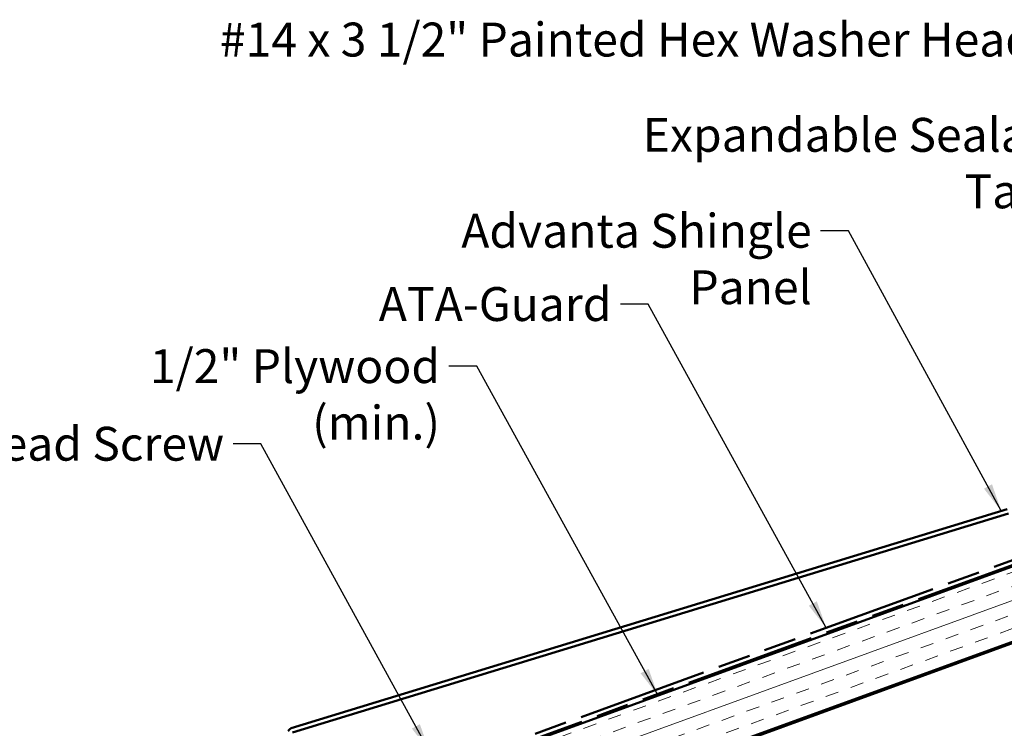
# Model space of a CAD drawing. Units: inches. Extents: x 0.6 to 33.5, y 0.4 to 21.4.
# Drawn here: x 4.3 to 11.2, y 11.3 to 16.3 of the extents above; entities that cross this region are included whole.
import ezdxf

# ---------------------------------------------------------------- set-up
doc = ezdxf.new("R2010")
doc.units = ezdxf.units.IN
doc.header["$LTSCALE"] = 2
doc.header["$MEASUREMENT"] = 0
doc.linetypes.add('DOUBLE_DASH_CHAIN', pattern=[1.2403, 0.6614, -0.0827, 0.1654, -0.0827, 0.1654, -0.0827])
for name, color, linetype, lineweight in [('Hatch (ANSI)', 7, 'Continuous', 18), ('Symbol (ANSI)', 7, 'Continuous', 25), ('Visible (ANSI)', 7, 'Continuous', 50)]:
    doc.layers.add(name, color=color, linetype=linetype, lineweight=lineweight)
doc.styles.add('Note Text (ANSI)', font='tahoma.ttf')
doc.dimstyles.new('Default (ANSI)$7', dxfattribs={"dimscale": 2, "dimtxt": 0.12, "dimasz": 0.098425, "dimexe": 0.125, "dimexo": 0.0625, "dimgap": 0.031496, "dimtad": 0, "dimtih": 1, "dimtoh": 1, "dimrnd": 1e-08, "dimzin": 4, "dimdsep": 46, "dimtxsty": 'Note Text (ANSI)', "dimcen": 0.09, "dimdle": 0.393701, "dimclrd": 256, "dimclre": 256, "dimclrt": 256, "dimadec": 0, "dimazin": 1, "dimtfac": 1, "dimtofl": 0, "dimtmove": 0, "dimatfit": 3, "dimfxl": 1, "dimtolj": 1, "dimtzin": 4, "dimlwd": -1, "dimlwe": -1, "dimarcsym": 0})

msp = doc.modelspace()

# ---------------------------------------------------------------- hatches: boundary and pattern name
at = {"layer": 'Hatch (ANSI)', "true_color": 0x804000}
h = msp.add_hatch(dxfattribs=at)
h.set_pattern_fill('INSUL', color=36, scale=0.75, angle=20, style=0)
h.paths.add_polyline_path([(16.37664, 14.28284), (3.37501, 9.55063), (3.37501, 9.01854), (16.54765, 13.81299)])

# ---------------------------------------------------------------- linework, layer by layer
at = {"layer": 'Visible (ANSI)', "color": 30, "linetype": 'DOUBLE_DASH_CHAIN', "ltscale": 0.696442, "true_color": 0xff8000}
msp.add_line((3.37501, 9.59533), (16.36228, 14.3223), dxfattribs=at)
at = {"layer": 'Visible (ANSI)', "color": 36, "true_color": 0x804000}
for p, q in [((3.37501, 9.0079), (17.96058, 14.31661)), ((16.37664, 14.28284), (3.37501, 9.55063)), ((3.37501, 9.01854), (16.54765, 13.81299))]:
    msp.add_line(p, q, dxfattribs=at)
at = {"layer": 'Visible (ANSI)', "color": 30, "linetype": 'DOUBLE_DASH_CHAIN', "ltscale": 0.697029, "true_color": 0xff8000}
msp.add_line((16.37322, 14.29223), (3.37501, 9.56127), dxfattribs=at)
at = {"layer": 'Visible (ANSI)', "color": 5, "true_color": 0x0000ff}
for p, q in [((6.19363, 11.2884), (11.26136, 12.84022)), ((11.27073, 12.80962), (6.203, 11.2578))]:
    msp.add_line(p, q, dxfattribs=at)
msp.add_arc((6.203, 11.2578), 0.032, 107.0255, 163.0255, dxfattribs=at)

# ---------------------------------------------------------------- texts
at = {"layer": 'Symbol (ANSI)', "char_height": 0.24, "attachment_point": 3, "style": 'Note Text (ANSI)'}
for s, insert, width in [('{#14 x 3 1/2" Painted Hex Washer Head Fastener with Washer}', (13.60312, 16.28355), 9.0449273), ('{Expandable Sealant Tape}', (11.72286, 15.60904), 3.6777958), ('{Advanta Shingle Panel}', (9.87712, 14.93007), 3.239222), ('{ATA-Guard}', (8.45959, 14.4113), 1.5876175), ('{1/2" Plywood (min.)}', (7.2466, 13.97198), 2.9218152), ('{#10 x 1" Wafer Head Screw}', (5.71844, 13.42271), 4.0862237)]:
    msp.add_mtext(s, dxfattribs=dict(at, insert=insert, width=width))

# ---------------------------------------------------------------- leaders
at = {"layer": 'Symbol (ANSI)', "annotation_type": 0, "has_hookline": 1, "hookline_direction": 1}
for points, text_width in [([(14.22804, 15.42211), (13.86296, 16.16355), (13.66611, 16.16355)], 9.02297), ([(14.27636, 14.12844), (11.98271, 15.48904), (11.78586, 15.48904)], 3.64545), ([(11.21879, 12.82719), (10.13696, 14.81007), (9.94011, 14.81007)], 3.21719), ([(9.97975, 11.99925), (8.71943, 14.2913), (8.52258, 14.2913)], 1.56572), ([(8.78912, 11.52121), (7.50644, 13.85198), (7.30959, 13.85198)], 2.86872), ([(7.17007, 11.12938), (5.97828, 13.30271), (5.78143, 13.30271)], 4.05985)]:
    msp.add_leader(points, dimstyle='Default (ANSI)$7', override={"dimtad": 0}, dxfattribs=dict(at, text_width=text_width))

doc.saveas('drawing.dxf')
